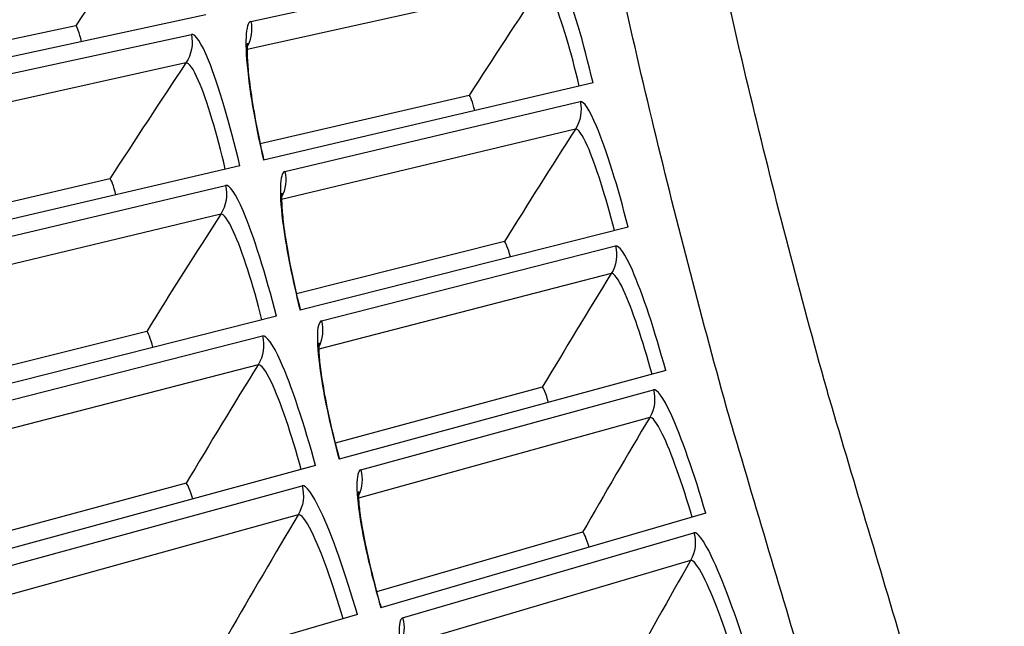
# Model space of a CAD drawing. Units: inches. Extents: x -19 to 86, y 1 to 83.
# Drawn here: x -6 to -5, y 27 to 27 of the extents above; entities that cross this region are included whole.
import ezdxf

# ---------------------------------------------------------------- set-up
doc = ezdxf.new("R2010")
doc.units = ezdxf.units.IN
doc.header["$LTSCALE"] = 4
doc.header["$MEASUREMENT"] = 0
doc.layers.add('Visible (ANSI)', color=7, linetype='Continuous')
doc.layers.add('Visible Narrow (ANSI)', color=7, linetype='Continuous')

msp = doc.modelspace()

# ---------------------------------------------------------------- linework, layer by layer
at = {"layer": 'Visible (ANSI)'}
for p, q in [((-5.58753, 27.36251), (-6.07507, 27.25716)), ((-5.76375, 27.3478), (-6.07933, 27.28023)), ((-5.76375, 27.3478), (-6.07933, 27.28023)), ((-5.06357, 27.27051), (-5.50951, 27.16598)), ((-5.23135, 27.25369), (-5.51401, 27.18799)), ((-5.23135, 27.25369), (-5.51401, 27.18799)), ((-5.54157, 27.15847), (-6.0272, 27.04464)), ((-5.71752, 27.14069), (-6.03186, 27.06763)), ((-5.71751, 27.14069), (-6.03186, 27.06763)), ((-5.0161, 27.07562), (-5.46014, 26.96334)), ((-5.18356, 27.05588), (-5.46503, 26.98526)), ((-5.18356, 27.05588), (-5.46503, 26.98526)), ((-5.49207, 26.95526), (-5.97564, 26.83298)), ((-5.66767, 26.93442), (-5.9807, 26.85589)), ((-5.66767, 26.93442), (-5.9807, 26.85589)), ((-4.96523, 26.88159), (-5.40724, 26.76158)), ((-5.13232, 26.85893), (-5.41251, 26.78342)), ((-5.13232, 26.85893), (-5.41251, 26.78342)), ((-5.43903, 26.75295), (-5.9204, 26.62226)), ((-5.61424, 26.72905), (-5.92585, 26.64508)), ((-5.61424, 26.72905), (-5.92585, 26.64508)), ((-4.91098, 26.68848), (-5.35084, 26.56078)), ((-5.07765, 26.66291), (-5.35649, 26.58252)), ((-5.07765, 26.66291), (-5.35649, 26.58252)), ((-5.38247, 26.5516), (-5.86149, 26.41253))]:
    msp.add_line(p, q, dxfattribs=at)
for points in [[(-5.76375, 27.3478), (-5.76375, 27.3478), (-5.76375, 27.3478), (-5.76375, 27.3478)], [(-5.23135, 27.25369), (-5.23135, 27.25369), (-5.23135, 27.25369), (-5.23135, 27.25369)], [(-5.71751, 27.14069), (-5.71752, 27.14069), (-5.71752, 27.14069), (-5.71752, 27.14069)], [(-5.18356, 27.05588), (-5.18356, 27.05588), (-5.18356, 27.05588), (-5.18356, 27.05588)], [(-5.66767, 26.93442), (-5.66767, 26.93442), (-5.66767, 26.93442), (-5.66767, 26.93442)], [(-5.13232, 26.85893), (-5.13232, 26.85893), (-5.13232, 26.85893), (-5.13232, 26.85893)], [(-5.61424, 26.72905), (-5.61424, 26.72905), (-5.61424, 26.72905), (-5.61424, 26.72905)], [(-5.07765, 26.66291), (-5.07765, 26.66291), (-5.07765, 26.66291), (-5.07765, 26.66291)]]:
    msp.add_open_spline(points, degree=3, dxfattribs=at)
for points in [[(-5.53135, 27.3244), (-5.53135, 27.3244), (-5.53138, 27.32427), (-5.5315, 27.32334), (-5.53165, 27.32177), (-5.53186, 27.31655), (-5.53186, 27.31224), (-5.53139, 27.30017), (-5.53075, 27.29158), (-5.5285, 27.27037), (-5.52669, 27.257), (-5.52188, 27.22725), (-5.51872, 27.21034), (-5.51324, 27.18428), (-5.51121, 27.17515), (-5.50909, 27.16608)], [(-5.48475, 27.12135), (-5.48475, 27.12135), (-5.48477, 27.12121), (-5.48487, 27.12029), (-5.485, 27.11872), (-5.48512, 27.11349), (-5.48504, 27.10918), (-5.48436, 27.09712), (-5.48357, 27.08855), (-5.48095, 27.06737), (-5.47891, 27.05404), (-5.47358, 27.02438), (-5.47013, 27.00752), (-5.46419, 26.98156), (-5.462, 26.97248), (-5.45972, 26.96344)], [(-5.4346, 26.91914), (-5.4346, 26.91914), (-5.43462, 26.91901), (-5.43471, 26.91808), (-5.43481, 26.9165), (-5.43484, 26.91128), (-5.43469, 26.90697), (-5.4338, 26.89492), (-5.43285, 26.88637), (-5.42987, 26.86524), (-5.42759, 26.85194), (-5.42175, 26.82238), (-5.418, 26.80558), (-5.41162, 26.77973), (-5.40927, 26.77069), (-5.40683, 26.7617)], [(-5.38094, 26.71783), (-5.38094, 26.71783), (-5.38096, 26.7177), (-5.38103, 26.71677), (-5.3811, 26.7152), (-5.38104, 26.70997), (-5.38081, 26.70567), (-5.37971, 26.69364), (-5.37862, 26.6851), (-5.37527, 26.66403), (-5.37276, 26.65077), (-5.3664, 26.62131), (-5.36236, 26.60459), (-5.35553, 26.57885), (-5.35302, 26.56985), (-5.35043, 26.5609)]]:
    msp.add_open_spline(points, degree=3, knots=[0.09021605, 0.09021605, 0.09021605, 0.09021605, 0.10839212, 0.10839212, 0.15977598, 0.15977598, 0.23357956, 0.23357956, 0.33435104, 0.33435104, 0.45694293, 0.45694293, 0.59162009, 0.59162009, 0.6626986, 0.6626986, 0.6626986, 0.6626986], dxfattribs=at)
at = {"layer": 'Visible Narrow (ANSI)'}
for p, q in [((-5.52676, 27.35373), (-5.12558, 27.44117)), ((-5.13262, 27.40405), (-5.53182, 27.31578)), ((-6.04412, 27.24097), (-5.60721, 27.33619)), ((-5.61456, 27.29748), (-6.04991, 27.20122)), ((-5.48067, 27.15075), (-5.08106, 27.24518)), ((-5.08746, 27.20794), (-5.48506, 27.11272)), ((-5.99597, 27.02899), (-5.5608, 27.13182)), ((-5.56747, 27.09298), (-6.00108, 26.98915)), ((-5.43104, 26.94861), (-5.03314, 27.04999)), ((-5.03889, 27.01264), (-5.43477, 26.91051)), ((-5.94414, 26.81788), (-5.51083, 26.92828)), ((-5.51682, 26.88934), (-5.94855, 26.77795)), ((-5.37789, 26.74736), (-4.98182, 26.85566)), ((-4.98692, 26.81822), (-5.38096, 26.7092)), ((-5.88864, 26.60771), (-5.45731, 26.72565)), ((-5.46262, 26.68661), (-5.89235, 26.56771)), ((-5.32124, 26.54708), (-4.92712, 26.66226)), ((-4.93156, 26.62474), (-5.32364, 26.50886))]:
    msp.add_line(p, q, dxfattribs=at)
at = {"layer": 'Visible Narrow (ANSI)', "flags": 128}
for points in [[(-4.64037, 26.06513, -0.0043941), (-4.7269, 26.31553, -0.00849), (-4.76834, 26.44625, -0.0002983), (-4.87577, 26.80707, -0.0043941), (-4.88284, 26.83164, -0.0043941), (-4.93499, 27.02578, -0.0043941), (-4.98372, 27.22081, -0.0043941), (-5.02902, 27.41666, -0.0043941), (-5.07087, 27.61329, -0.0043941), (-5.10925, 27.81061, -0.0043941), (-5.14416, 28.00858, -0.0043941), (-5.17559, 28.20714, -0.0043941), (-5.20352, 28.40621, -0.0043941), (-5.22795, 28.60575, -0.0043941), (-5.24887, 28.80568, -0.0043941), (-5.26627, 29.00595, -0.0043941), (-5.28015, 29.2065, -0.0043941), (-5.2905, 29.40726, -0.0043941), (-5.29732, 29.60817, -0.0043941), (-5.30061, 29.80917, -0.0043941), (-5.30037, 30.01019, -0.0043941)], [(-4.51147, 26.11194, -0.0043907), (-4.59689, 26.35916, -0.0084836), (-4.63779, 26.48821, -0.0002979), (-4.74384, 26.84445, -0.0043907), (-4.75081, 26.86869, -0.0043907), (-4.80229, 27.06035, -0.0043907), (-4.8504, 27.2529, -0.0043907), (-4.89512, 27.44625, -0.0043907), (-4.93644, 27.64037, -0.0043907), (-4.97434, 27.83517, -0.0043907), (-5.00881, 28.03062, -0.0043907), (-5.03985, 28.22664, -0.0043907), (-5.06744, 28.42317, -0.0043907), (-5.09158, 28.62016, -0.0043907), (-5.11225, 28.81754, -0.0043907), (-5.12945, 29.01526, -0.0043907), (-5.14318, 29.21324, -0.0043907), (-5.15342, 29.41144, -0.0043907), (-5.16019, 29.60978, -0.0043907), (-5.16347, 29.80822, -0.0043907), (-5.16327, 30.00668, -0.0043907)]]:
    msp.add_lwpolyline(points, format="xyb", dxfattribs=at)
at = {"layer": 'Visible Narrow (ANSI)'}
for points in [[(-5.65808, 27.50277), (-5.69363, 27.45154), (-5.72886, 27.39988), (-5.76375, 27.3478)], [(-5.13262, 27.40405), (-5.16585, 27.35433), (-5.19876, 27.30421), (-5.23135, 27.25369)], [(-5.75599, 27.3261), (-5.75852, 27.33779), (-5.7622, 27.34813), (-5.76375, 27.3478)], [(-5.75599, 27.3261), (-5.75852, 27.33779), (-5.7622, 27.34813), (-5.76375, 27.3478)], [(-5.52676, 27.35373), (-5.52423, 27.34208), (-5.52608, 27.32955), (-5.53177, 27.31908)], [(-5.60721, 27.33619), (-5.60434, 27.32302), (-5.60706, 27.30871), (-5.61456, 27.29748)], [(-5.61456, 27.29748), (-5.64921, 27.24564), (-5.68353, 27.19338), (-5.71751, 27.14069)], [(-5.22367, 27.23299), (-5.22628, 27.24415), (-5.22993, 27.25402), (-5.23135, 27.25369)], [(-5.22367, 27.23299), (-5.22628, 27.24415), (-5.22993, 27.25402), (-5.23135, 27.25369)], [(-5.08106, 27.24518), (-5.07809, 27.23259), (-5.08045, 27.21882), (-5.08746, 27.20794)], [(-5.08746, 27.20794), (-5.11982, 27.15765), (-5.15185, 27.10696), (-5.18356, 27.05588)], [(-5.48067, 27.15075), (-5.47793, 27.13915), (-5.47956, 27.12659), (-5.48507, 27.11602)], [(-5.70938, 27.11913), (-5.71211, 27.13078), (-5.71597, 27.14105), (-5.71752, 27.14069)], [(-5.70938, 27.11913), (-5.71211, 27.13078), (-5.71597, 27.14105), (-5.71751, 27.14069)], [(-5.5608, 27.13182), (-5.5577, 27.11869), (-5.56016, 27.10434), (-5.56747, 27.09298)], [(-5.56747, 27.09298), (-5.60121, 27.04055), (-5.63461, 26.98769), (-5.66767, 26.93442)], [(-5.17551, 27.03531), (-5.17832, 27.04643), (-5.18214, 27.05623), (-5.18356, 27.05588)], [(-5.17551, 27.03531), (-5.17832, 27.04643), (-5.18214, 27.05623), (-5.18356, 27.05588)], [(-5.03314, 27.04999), (-5.02995, 27.03745), (-5.03207, 27.02365), (-5.03889, 27.01264)], [(-5.03889, 27.01264), (-5.07036, 26.9618), (-5.10151, 26.91056), (-5.13232, 26.85893)], [(-5.43104, 26.94861), (-5.42809, 26.93706), (-5.42951, 26.92447), (-5.43483, 26.9138)], [(-5.65917, 26.91301), (-5.6621, 26.9246), (-5.66614, 26.93481), (-5.66767, 26.93442)], [(-5.65916, 26.91301), (-5.6621, 26.9246), (-5.66614, 26.93481), (-5.66767, 26.93442)], [(-5.51083, 26.92828), (-5.5075, 26.91521), (-5.50971, 26.90082), (-5.51682, 26.88934)], [(-5.51682, 26.88934), (-5.54964, 26.83632), (-5.58212, 26.78289), (-5.61424, 26.72905)], [(-5.12391, 26.83851), (-5.12692, 26.84958), (-5.13091, 26.85931), (-5.13232, 26.85893)], [(-5.12391, 26.83851), (-5.12692, 26.84958), (-5.13091, 26.85931), (-5.13232, 26.85893)], [(-4.98182, 26.85566), (-4.97841, 26.84319), (-4.98029, 26.82935), (-4.98692, 26.81822)], [(-4.98692, 26.81822), (-5.0175, 26.76684), (-5.04775, 26.71506), (-5.07765, 26.66291)], [(-5.37789, 26.74736), (-5.37475, 26.73587), (-5.37594, 26.72326), (-5.38108, 26.7125)], [(-5.60536, 26.70779), (-5.6085, 26.71933), (-5.61272, 26.72946), (-5.61424, 26.72905)], [(-5.60536, 26.70779), (-5.6085, 26.71933), (-5.61272, 26.72946), (-5.61424, 26.72905)], [(-5.45731, 26.72565), (-5.45376, 26.71264), (-5.45572, 26.69821), (-5.46262, 26.68661)], [(-5.46262, 26.68661), (-5.49452, 26.63302), (-5.52606, 26.57903), (-5.55724, 26.52465)], [(-5.0689, 26.64263), (-5.07209, 26.65365), (-5.07625, 26.66331), (-5.07765, 26.66291)], [(-5.06889, 26.64263), (-5.07209, 26.65365), (-5.07625, 26.66331), (-5.07765, 26.66291)], [(-4.92712, 26.66226), (-4.9235, 26.64985), (-4.92514, 26.63598), (-4.93156, 26.62474)], [(-4.93156, 26.62474), (-4.96125, 26.57283), (-4.99059, 26.52054), (-5.01958, 26.46787)], [(-5.32124, 26.54708), (-5.3179, 26.53564), (-5.31888, 26.52301), (-5.32382, 26.51216)]]:
    msp.add_open_spline(points, degree=3, dxfattribs=at)
for points, knots in [([(-5.06357, 27.27051), (-5.07609, 27.32391), (-5.09131, 27.37608), (-5.10392, 27.40759), (-5.11299, 27.43022), (-5.12069, 27.44224), (-5.12558, 27.44117)], [1.5707963, 1.5707963, 1.5707963, 1.5707963, 2.4851847, 2.4851847, 2.4851847, 3.1415927, 3.1415927, 3.1415927, 3.1415927]), ([(-5.08227, 27.26613), (-5.09295, 27.31168), (-5.10613, 27.35601), (-5.11671, 27.38098), (-5.12336, 27.39668), (-5.12897, 27.40485), (-5.13262, 27.40405)], [1.5707963, 1.5707963, 1.5707963, 1.5707963, 2.5352826, 2.5352826, 2.5352826, 3.1415927, 3.1415927, 3.1415927, 3.1415927]), ([(-5.52676, 27.35373), (-5.53407, 27.35214), (-5.53546, 27.32346), (-5.53004, 27.27841), (-5.52615, 27.24605), (-5.51885, 27.20585), (-5.50951, 27.16598)], [-3.1415927, -3.1415927, -3.1415927, -3.1415927, -2.2272043, -2.2272043, -2.2272043, -1.5707963, -1.5707963, -1.5707963, -1.5707963]), ([(-5.54157, 27.15847), (-5.55462, 27.21415), (-5.57064, 27.26851), (-5.58403, 27.30131), (-5.59365, 27.32487), (-5.6019, 27.33735), (-5.60721, 27.33619)], [1.5707963, 1.5707963, 1.5707963, 1.5707963, 2.4851847, 2.4851847, 2.4851847, 3.1415927, 3.1415927, 3.1415927, 3.1415927]), ([(-5.56126, 27.15385), (-5.57239, 27.20135), (-5.58627, 27.24755), (-5.59751, 27.27353), (-5.60458, 27.28988), (-5.61059, 27.29836), (-5.61456, 27.29748)], [1.5707963, 1.5707963, 1.5707963, 1.5707963, 2.5352826, 2.5352826, 2.5352826, 3.1415927, 3.1415927, 3.1415927, 3.1415927]), ([(-5.0161, 27.07562), (-5.02954, 27.1288), (-5.04567, 27.1807), (-5.05883, 27.21197), (-5.06828, 27.23444), (-5.07619, 27.24633), (-5.08106, 27.24518)], [1.5707963, 1.5707963, 1.5707963, 1.5707963, 2.4851847, 2.4851847, 2.4851847, 3.1415927, 3.1415927, 3.1415927, 3.1415927]), ([(-5.03472, 27.07092), (-5.04619, 27.11628), (-5.06014, 27.16037), (-5.07115, 27.18515), (-5.07807, 27.20073), (-5.08382, 27.20881), (-5.08746, 27.20794)], [1.5707963, 1.5707963, 1.5707963, 1.5707963, 2.5352826, 2.5352826, 2.5352826, 3.1415927, 3.1415927, 3.1415927, 3.1415927]), ([(-5.48067, 27.15075), (-5.48795, 27.14903), (-5.48883, 27.12034), (-5.48263, 27.07539), (-5.47818, 27.0431), (-5.47017, 27.00303), (-5.46014, 26.96334)], [-3.1415927, -3.1415927, -3.1415927, -3.1415927, -2.2272043, -2.2272043, -2.2272043, -1.5707963, -1.5707963, -1.5707963, -1.5707963]), ([(-5.49207, 26.95526), (-5.50609, 27.01071), (-5.52305, 27.06479), (-5.53701, 27.09734), (-5.54704, 27.12073), (-5.55551, 27.13307), (-5.5608, 27.13182)], [1.5707963, 1.5707963, 1.5707963, 1.5707963, 2.4851847, 2.4851847, 2.4851847, 3.1415927, 3.1415927, 3.1415927, 3.1415927]), ([(-5.51167, 26.95031), (-5.52363, 26.99761), (-5.53831, 27.04355), (-5.55, 27.06933), (-5.55735, 27.08555), (-5.56352, 27.09393), (-5.56747, 27.09298)], [1.5707963, 1.5707963, 1.5707963, 1.5707963, 2.5352826, 2.5352826, 2.5352826, 3.1415927, 3.1415927, 3.1415927, 3.1415927]), ([(-4.96523, 26.88159), (-4.9796, 26.93453), (-4.99663, 26.98613), (-5.01033, 27.01718), (-5.02018, 27.03948), (-5.02829, 27.05122), (-5.03314, 27.04999)], [1.5707963, 1.5707963, 1.5707963, 1.5707963, 2.4851847, 2.4851847, 2.4851847, 3.1415927, 3.1415927, 3.1415927, 3.1415927]), ([(-4.98376, 26.87656), (-4.99602, 26.92172), (-5.01074, 26.96556), (-5.02218, 26.99014), (-5.02937, 27.00561), (-5.03527, 27.01357), (-5.03889, 27.01264)], [1.5707963, 1.5707963, 1.5707963, 1.5707963, 2.5352826, 2.5352826, 2.5352826, 3.1415927, 3.1415927, 3.1415927, 3.1415927]), ([(-5.43104, 26.94861), (-5.43829, 26.94676), (-5.43867, 26.91806), (-5.43169, 26.87322), (-5.42667, 26.84102), (-5.41797, 26.80109), (-5.40724, 26.76158)], [-3.1415927, -3.1415927, -3.1415927, -3.1415927, -2.2272043, -2.2272043, -2.2272043, -1.5707963, -1.5707963, -1.5707963, -1.5707963]), ([(-5.43903, 26.75295), (-5.45401, 26.80814), (-5.47191, 26.86192), (-5.48644, 26.89422), (-5.49688, 26.91744), (-5.50556, 26.92962), (-5.51083, 26.92828)], [1.5707963, 1.5707963, 1.5707963, 1.5707963, 2.4851847, 2.4851847, 2.4851847, 3.1415927, 3.1415927, 3.1415927, 3.1415927]), ([(-5.45854, 26.74765), (-5.47133, 26.79474), (-5.48681, 26.84042), (-5.49894, 26.866), (-5.50658, 26.88208), (-5.51288, 26.89035), (-5.51682, 26.88934)], [1.5707963, 1.5707963, 1.5707963, 1.5707963, 2.5352826, 2.5352826, 2.5352826, 3.1415927, 3.1415927, 3.1415927, 3.1415927]), ([(-4.91098, 26.68848), (-4.92628, 26.74115), (-4.9442, 26.79246), (-4.95844, 26.82326), (-4.96868, 26.84538), (-4.977, 26.85698), (-4.98182, 26.85566)], [1.5707963, 1.5707963, 1.5707963, 1.5707963, 2.4851847, 2.4851847, 2.4851847, 3.1415927, 3.1415927, 3.1415927, 3.1415927]), ([(-4.92943, 26.68313), (-4.94247, 26.72806), (-4.95795, 26.77164), (-4.96982, 26.79602), (-4.97728, 26.81135), (-4.98331, 26.81922), (-4.98692, 26.81822)], [1.5707963, 1.5707963, 1.5707963, 1.5707963, 2.5352826, 2.5352826, 2.5352826, 3.1415927, 3.1415927, 3.1415927, 3.1415927]), ([(-5.37789, 26.74736), (-5.38511, 26.74539), (-5.38499, 26.71668), (-5.37723, 26.67198), (-5.37165, 26.63986), (-5.36226, 26.6001), (-5.35084, 26.56078)], [-3.1415927, -3.1415927, -3.1415927, -3.1415927, -2.2272043, -2.2272043, -2.2272043, -1.5707963, -1.5707963, -1.5707963, -1.5707963]), ([(-5.38247, 26.5516), (-5.39841, 26.60652), (-5.41725, 26.65997), (-5.43234, 26.69202), (-5.44318, 26.71505), (-5.45207, 26.72708), (-5.45731, 26.72565)], [1.5707963, 1.5707963, 1.5707963, 1.5707963, 2.4851847, 2.4851847, 2.4851847, 3.1415927, 3.1415927, 3.1415927, 3.1415927]), ([(-5.40189, 26.54596), (-5.41549, 26.59281), (-5.43176, 26.63822), (-5.44434, 26.66358), (-5.45226, 26.67953), (-5.45871, 26.68769), (-5.46262, 26.68661)], [1.5707963, 1.5707963, 1.5707963, 1.5707963, 2.5352826, 2.5352826, 2.5352826, 3.1415927, 3.1415927, 3.1415927, 3.1415927]), ([(-4.85338, 26.49634), (-4.86959, 26.54874), (-4.88841, 26.59972), (-4.90318, 26.63027), (-4.9138, 26.65222), (-4.92232, 26.66367), (-4.92712, 26.66226)], [1.5707963, 1.5707963, 1.5707963, 1.5707963, 2.4851847, 2.4851847, 2.4851847, 3.1415927, 3.1415927, 3.1415927, 3.1415927]), ([(-4.87173, 26.49067), (-4.88555, 26.53537), (-4.90179, 26.57867), (-4.91408, 26.60284), (-4.92181, 26.61804), (-4.92798, 26.6258), (-4.93156, 26.62474)], [1.5707963, 1.5707963, 1.5707963, 1.5707963, 2.5352826, 2.5352826, 2.5352826, 3.1415927, 3.1415927, 3.1415927, 3.1415927]), ([(-5.32124, 26.54708), (-5.32842, 26.54498), (-5.32781, 26.51628), (-5.31927, 26.47171), (-5.31313, 26.4397), (-5.30304, 26.40011), (-5.29094, 26.36099)], [-3.1415927, -3.1415927, -3.1415927, -3.1415927, -2.2272043, -2.2272043, -2.2272043, -1.5707963, -1.5707963, -1.5707963, -1.5707963])]:
    msp.add_open_spline(points, degree=3, knots=knots, dxfattribs=at)

doc.saveas('drawing.dxf')
